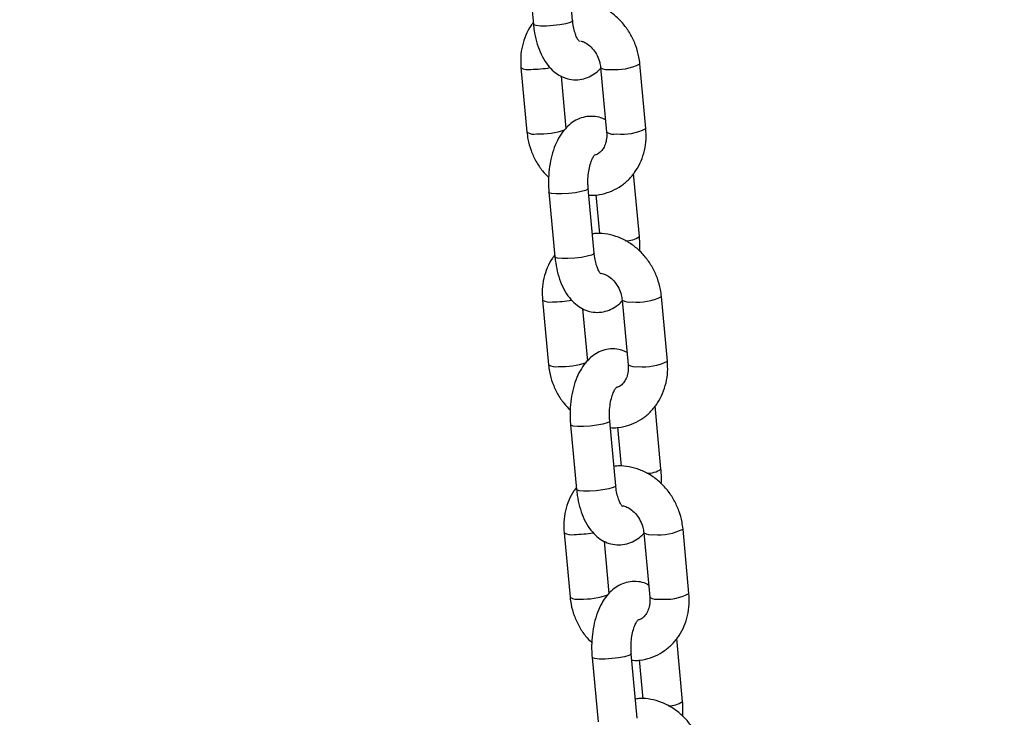
# Model space of a CAD drawing. Units: millimetres. Extents: x 0 to 42, y 0 to 29.8.
# Drawn here: x 30.7 to 30.9, y 7.4 to 7.5 of the extents above; entities that cross this region are included whole.
import ezdxf

# ---------------------------------------------------------------- set-up
doc = ezdxf.new("R2010")
doc.units = ezdxf.units.MM
doc.layers.add('LE_NORM', color=179, linetype='Continuous', lineweight=50)
doc.styles.add('SLDTEXTSTYLE0', font='TXT', dxfattribs={"width": 0.605})
doc.dimstyles.new('SLDDIMSTYLE0', dxfattribs={"dimtxt": 0.35, "dimasz": 0.3, "dimexe": 0, "dimexo": 0.0625, "dimgap": 0.08750000000000001, "dimtad": 1, "dimdec": 0, "dimlfac": 100, "dimrnd": 1e-09, "dimzin": 12, "dimdsep": 46, "dimtxsty": 'SLDTEXTSTYLE0', "dimsah": 1, "dimcen": 0.09, "dimadec": 0, "dimazin": 3, "dimtfac": 1, "dimtofl": 0, "dimtmove": 0, "dimatfit": 3, "dimfxl": 0, "dimfrac": 2, "dimtolj": 1, "dimtzin": 12, "dimarcsym": 0})

# ---------------------------------------------------------------- blocks, each defined once
blk = doc.blocks.new('_D_13')
at = {"layer": 'LE_NORM'}
for p, q in [((25.11153086227144, 6.049537728287904), (25.11153086227144, 9.266468618343932)), ((32.49892604881094, 6.049537728287904), (32.49892604881094, 9.266468618343932)), ((25.11153086227144, 9.167408618343934), (32.49892604881094, 9.167408618343934))]:
    blk.add_line(p, q, dxfattribs=at)
for points in [[(25.11153086227144, 9.167408618343934), (25.41153086227144, 9.067408618343935), (25.41153086227144, 9.267408618343934)], [(32.49892604881094, 9.167408618343934), (32.19892604881094, 9.267408618343934), (32.19892604881094, 9.067408618343935)]]:
    blk.add_solid(points, dxfattribs=at)
at = {"layer": 'LE_NORM', "insert": (28.47637431005901, 9.618582303981055), "char_height": 0.35, "attachment_point": 1, "style": 'SLDTEXTSTYLE0'}
blk.add_mtext('739', dxfattribs=at)

msp = doc.modelspace()

# ---------------------------------------------------------------- linework, layer by layer
at = {"color": 7, "linetype": 'Continuous', "lineweight": 25}
for p, q in [((30.77824057239128, 7.505099323313654), (30.77915194340812, 7.495266845931066)), ((30.78512633407163, 7.495820611404623), (30.78421496305479, 7.505653088787212)), ((30.77726022947941, 7.488676783448672), (30.77817160049625, 7.4788443060661)), ((30.7893845851321, 7.48867678344855), (30.79029595614893, 7.478844306065962)), ((30.79627034681245, 7.47939807153952), (30.79535897579561, 7.489230548922107)), ((30.78414599115976, 7.479398071539656), (30.78340673985779, 7.487373606829246)), ((30.79529000390056, 7.462975531674558), (30.79440107007487, 7.472565941698757)), ((30.7815215080519, 7.469702404736417), (30.78243287906874, 7.459869927353828)), ((30.78840726973225, 7.460423692827385), (30.78749589871541, 7.470256170209974)), ((30.78867637035902, 7.469318344020598), (30.7892245785162, 7.463403909386574)), ((30.78054116514003, 7.453279864871436), (30.78145253615687, 7.443447387488863)), ((30.79266552079272, 7.453279864871315), (30.79357689180956, 7.443447387488726)), ((30.79955128247307, 7.444001152962283), (30.79863991145623, 7.453833630344872)), ((30.78742692682038, 7.444001152962421), (30.78668767551841, 7.451976688252008)), ((30.79857093956118, 7.427578613097323), (30.7976820057355, 7.437169023121521)), ((30.79168820539288, 7.42502677425015), (30.79077683437604, 7.434859251632739)), ((30.78480244371252, 7.434305486159181), (30.78571381472937, 7.424473008776592)), ((30.79195730601964, 7.433921425443361), (30.79250551417683, 7.428006990809337)), ((30.8028322181337, 7.408604234385045), (30.80192084711685, 7.418436711767634)), ((30.78382210080065, 7.417882946294198), (30.78473347181749, 7.408050468911625)), ((30.790707862481, 7.408604234385183), (30.78996861117903, 7.416579769674772)), ((30.79594645645334, 7.417882946294077), (30.79685782747018, 7.408050468911489)), ((30.80185187522181, 7.392181694520085), (30.80096294139612, 7.401772104544284)), ((30.78808337937314, 7.398908567581943), (30.78899475038999, 7.389076090199353)), ((30.7949691410535, 7.389629855672912), (30.79405777003666, 7.399462333055501)), ((30.79523824168027, 7.398524506866123), (30.79578644983745, 7.392610072232096))]:
    msp.add_line(p, q, dxfattribs=at)
at = {"color": 8, "linetype": 'Continuous', "lineweight": 25, "flags": 128}
for points in [[(30.78512633407163, 7.495820611404637), (30.78508496758244, 7.495730753015314), (30.78473721495116, 7.495543728667831), (30.78407609598527, 7.495356704320352), (30.78318135138914, 7.495192237869366), (30.78216090056609, 7.495070166396131), (30.78113782494563, 7.4950052135219), (30.78023552254657, 7.495005213521909), (30.77956282435481, 7.495070166396156), (30.77920086770023, 7.495192237869404), (30.77915194340811, 7.495266845931078)], [(30.78749587160612, 7.470256456682465), (30.78745453222623, 7.470166311820653), (30.78710677959494, 7.46997928747317), (30.78644566062906, 7.469792263125691), (30.78555091603293, 7.469627796674705), (30.78453046520988, 7.469505725201469), (30.78350738958942, 7.469440772327239), (30.78260508719036, 7.469440772327247), (30.78193238899859, 7.469505725201494), (30.78157043234402, 7.469627796674744), (30.78152152250489, 7.469702250546051)], [(30.78840726973225, 7.460423692827399), (30.78836590324306, 7.460333834438076), (30.78801815061178, 7.460146810090594), (30.7873570316459, 7.459959785743115), (30.78646228704977, 7.459795319292128), (30.78544183622672, 7.459673247818893), (30.78441876060625, 7.459608294944663), (30.7835164582072, 7.459608294944671), (30.78284376001543, 7.459673247818918), (30.78248180336085, 7.459795319292166), (30.78243287906873, 7.45986992735384)], [(30.79077680726674, 7.43485953810523), (30.79073546788685, 7.434769393243417), (30.79038771525557, 7.434582368895934), (30.78972659628968, 7.434395344548454), (30.78883185169355, 7.43423087809747), (30.7878114008705, 7.434108806624233), (30.78678832525004, 7.434043853750002), (30.78588602285098, 7.434043853750011), (30.78521332465922, 7.434108806624258), (30.78485136800464, 7.434230878097507), (30.7848024581655, 7.434305331968814)], [(30.79168820539288, 7.425026774250163), (30.79164683890368, 7.42493691586084), (30.79129908627241, 7.424749891513358), (30.79063796730652, 7.424562867165878), (30.78974322271039, 7.424398400714892), (30.78872277188734, 7.424276329241657), (30.78769969626688, 7.424211376367426), (30.78679739386781, 7.424211376367435), (30.78612469567605, 7.424276329241682), (30.78576273902148, 7.424398400714931), (30.78571381472936, 7.424473008776605)], [(30.79405774292737, 7.399462619527992), (30.79401640354747, 7.399372474666179), (30.79366865091619, 7.399185450318696), (30.7930075319503, 7.398998425971216), (30.79211278735417, 7.398833959520232), (30.79109233653113, 7.398711888046996), (30.79006926091066, 7.398646935172764), (30.7891669585116, 7.398646935172773), (30.78849426031984, 7.39871188804702), (30.78813230366526, 7.398833959520269), (30.78808339382613, 7.398908413391577)]]:
    msp.add_lwpolyline(points, dxfattribs=at)
at = {"color": 8, "linetype": 'Continuous', "lineweight": 25}
for centre, radius, start, end in [((30.77836067454656, 7.490469603915546), 0.0021034790822035, 238.4554108006341, 281.2919459210303), ((30.77866403853901, 7.5060655187262), 0.01765900856548238, 270.3520849659707, 279.9468056666197), ((30.79048522225642, 7.490472600400912), 0.002106380098517682, 238.4986165144488, 281.2708630265313), ((30.79173239318588, 7.496377492105399), 0.008014316693047186, 264.0161012592592, 296.9049496993877), ((30.77927205042588, 7.48063720239939), 0.002103552527981058, 238.4565058751971, 281.2914114201121), ((30.78007394799759, 7.490719294387906), 0.01215118921798341, 268.1606281614598, 288.5725586446819), ((30.79139650500504, 7.480638745871144), 0.002105046792598186, 238.4787715039298, 281.2805452752782), ((30.79264358465149, 7.486546974509316), 0.00801624709222494, 264.0188378678059, 296.8994689338615), ((30.7932332499974, 7.465861779616191), 0.003544315739739889, 268.5799576510845, 305.4718411865269), ((30.78164161020718, 7.455072685338293), 0.002103479082189463, 238.4554108002858, 281.2919459212105), ((30.7819449741996, 7.470668600149313), 0.01765900856583251, 270.3520849660675, 279.9468056665144), ((30.79376615791705, 7.455075681823672), 0.002106380098514639, 238.4986165141385, 281.2708630264601), ((30.79501332884651, 7.46098057352815), 0.008014316693034306, 264.0161012592241, 296.9049496994053), ((30.78335488365821, 7.455322375810751), 0.01215118921806563, 268.1606281615225, 288.5725586446054), ((30.79592452031211, 7.45115005593209), 0.008016247092234445, 264.0188378678391, 296.8994689338271), ((30.7825529860865, 7.445240283822153), 0.002103552527981058, 238.4565058751971, 281.2914114200172), ((30.79467744066566, 7.445241827293926), 0.002105046792614129, 238.4787715041953, 281.2805452753732), ((30.79651418565804, 7.430464861038942), 0.003544315739725639, 268.5799576508495, 305.47184118655), ((30.79829426450714, 7.425583654950881), 0.008014316693003246, 264.0161012591498, 296.9049496994634), ((30.78492254586781, 7.419675766761044), 0.00210347908218038, 238.455410800134, 281.2919459211771), ((30.78522590986022, 7.435271681572065), 0.01765900856582207, 270.3520849660907, 279.9468056665317), ((30.79704709357767, 7.419678763246411), 0.002106380098491237, 238.498616513975, 281.2708630266777), ((30.78583392174712, 7.409843365244908), 0.002103552527970528, 238.4565058752481, 281.2914114201547), ((30.78663581931881, 7.419925457233653), 0.01215118921820472, 268.1606281616274, 288.5725586445071), ((30.7979583763263, 7.409844908716702), 0.002105046792629915, 238.4787715042326, 281.2805452750131), ((30.79920545597275, 7.415753137354784), 0.008016247092167151, 264.0188378677124, 296.8994689339576), ((30.79979512131861, 7.395067942461833), 0.003544315739857324, 268.5799576515333, 305.4718411859499)]:
    msp.add_arc(centre, radius, start, end, dxfattribs=at)
at = {"color": 7, "linetype": 'Continuous', "lineweight": 25}
for points, knots in [([(30.7953589757956, 7.489230548922099), (30.79531622399383, 7.489581063402563), (30.79520156475472, 7.490521134275904), (30.79477688302696, 7.492022268211063), (30.79402948541367, 7.493663436027685), (30.79302511022161, 7.495159398407851), (30.79179774724534, 7.496459672727389), (30.79038367502689, 7.49751567837621), (30.78882886744638, 7.498294673353654), (30.78719145370249, 7.498741488160573), (30.78584290958683, 7.498898230164541), (30.78507586276339, 7.498788282902416), (30.78485420593282, 7.498756510967628)], [0, 0, 0, 0, 0.0659561103322848, 0.1768926012990103, 0.2882515386949737, 0.3999795434217741, 0.5119223813852701, 0.6238438181408843, 0.7353754401483936, 0.8460646430306727, 0.9555166356260341, 1, 1, 1, 1]), ([(30.77912950621696, 7.495508913289445), (30.77900493820744, 7.495359066071651), (30.7785335500686, 7.494792016783676), (30.77795549366571, 7.493608759720045), (30.77742863484231, 7.492011332700753), (30.7771792249255, 7.4903409028359), (30.77723385639337, 7.489218579701761), (30.77726022947941, 7.488676783448675)], [0, 0, 0, 0, 0.08273592356755759, 0.3130878720315455, 0.5457129098300505, 0.7806950282030661, 1, 1, 1, 1]), ([(30.7791519434081, 7.495266845931073), (30.7791861617922, 7.49495611842152), (30.77928459901457, 7.494062237727), (30.77959188118778, 7.492629534336317), (30.78013953540923, 7.49103559009068), (30.78086875388625, 7.489649361007805), (30.7817473095288, 7.488524249912841), (30.78272473542174, 7.487685298684005), (30.78380081267708, 7.487111669882758), (30.78498330401415, 7.486804414305157), (30.78621020359979, 7.486808182294985), (30.78739822328794, 7.487122315152939), (30.78844179824773, 7.487710922673268), (30.78910350093671, 7.488213085885141), (30.78937601743726, 7.488555941421094), (30.78939372143039, 7.488578214978991)], [0, 0, 0, 0, 0.05170604123817794, 0.1487445772642048, 0.2478977371792818, 0.3504301407635679, 0.4409635515658227, 0.5243977476399944, 0.6027245551232793, 0.6784742118966534, 0.7600238203426187, 0.8380379052088607, 0.9149662801183566, 0.9944757972836594, 1, 1, 1, 1]), ([(30.78615410954599, 7.492663692397381), (30.78613142475718, 7.492682767886376), (30.78608652294164, 7.492720525526318), (30.78582123487099, 7.493111822444715), (30.78554247576556, 7.49375048160748), (30.78529240522236, 7.494621996542699), (30.78517141668409, 7.495358126133346), (30.78513133402384, 7.495769318807764), (30.78512633407161, 7.495820611404638)], [0, 0, 0, 0, 0.1872369210960257, 0.3706130025017944, 0.5613924981482374, 0.7636587042092374, 0.9705185438260625, 1, 1, 1, 1]), ([(30.78630336658598, 7.492730722953874), (30.78646998567935, 7.492689122496224), (30.7868737586613, 7.492588310875561), (30.78757495420239, 7.492150472328), (30.78830109112115, 7.491446125107492), (30.78889167895643, 7.490522008761633), (30.78925945634693, 7.489565183394387), (30.78934694397464, 7.48894403132601), (30.78938458513208, 7.488676783448553)], [0, 0, 0, 0, 0.125048126079125, 0.3030328261378178, 0.4920010114759307, 0.677406917985756, 0.8612057806135219, 1, 1, 1, 1]), ([(30.79012383643407, 7.48070124815898), (30.7899841913035, 7.480780157699122), (30.78950812596648, 7.481049168846653), (30.78854219956602, 7.481260641654336), (30.78732097058641, 7.481270021756113), (30.78613477387837, 7.480948978573446), (30.78507850679495, 7.480374965726937), (30.78414282306152, 7.479571276675399), (30.78331700912747, 7.47853422204068), (30.78260878595005, 7.477252417622858), (30.78204704699754, 7.475748052199664), (30.78165784602328, 7.474084196795171), (30.78145533055389, 7.472339379712907), (30.78143257664139, 7.470862254426409), (30.78149930761297, 7.469991944417036), (30.78152150805188, 7.469702404736414)], [0, 0, 0, 0, 0.0303592657066608, 0.1034980167345038, 0.1822368092599259, 0.2575619390723181, 0.3318387806996266, 0.4086077989103284, 0.4908952851335828, 0.5800961809605283, 0.6740925312823957, 0.768300403661034, 0.8614145943353136, 0.9538946195462704, 1, 1, 1, 1]), ([(30.77817160049626, 7.47884430606612), (30.77821439164549, 7.478493837074662), (30.7783291564135, 7.477553888201671), (30.77875262650779, 7.476051353515476), (30.77950504549752, 7.474415990835817), (30.78041404898041, 7.473016294882759), (30.78115690351659, 7.472277704867636), (30.78147979439286, 7.471956667617981)], [0, 0, 0, 0, 0.13574509107018, 0.364064863012765, 0.5932540772059145, 0.8232028734633869, 1, 1, 1, 1]), ([(30.78758693343626, 7.469274027024421), (30.78772796480894, 7.469260093162728), (30.78841398187938, 7.469192314860656), (30.78963524210165, 7.469392267953184), (30.79117341939093, 7.469876500090853), (30.79257337279381, 7.470674294968996), (30.79379527485527, 7.471723004031368), (30.7948071554492, 7.472996957345914), (30.79558465976121, 7.474457786970347), (30.79609934200198, 7.476065777344405), (30.79635195342885, 7.477733429854736), (30.79629691591521, 7.478856105239229), (30.79627034681246, 7.479398071539521)], [0, 0, 0, 0, 0.02837878018486985, 0.1380425310691515, 0.2464444336034818, 0.354037713475673, 0.4612847278428777, 0.5687930628103709, 0.6770817887351566, 0.786439096669276, 0.8969044709949603, 1, 1, 1, 1]), ([(30.79029595614893, 7.478844306065981), (30.79030585635795, 7.478686940720039), (30.79033758573964, 7.478182597314616), (30.79023299474017, 7.477373358108307), (30.78992062495935, 7.476531860171034), (30.78945555803447, 7.475895651847411), (30.78897704826438, 7.475497153462637), (30.78862039541595, 7.475398085021194), (30.78847655726161, 7.475358130701936)], [0, 0, 0, 0, 0.08495198208332587, 0.2722643392962268, 0.4610579587641831, 0.6549426947210818, 0.8608383301856354, 1, 1, 1, 1]), ([(30.7874958987154, 7.470256170209977), (30.78748078575203, 7.47045633911207), (30.78743613981824, 7.471047667717412), (30.78745864868543, 7.472058885174612), (30.78760585417243, 7.473197966857508), (30.78785967236942, 7.474181469055669), (30.78816028684754, 7.474913294187571), (30.78845236039772, 7.47535141128311), (30.78849894234463, 7.475390064065013), (30.7885216513263, 7.475408907530643)], [0, 0, 0, 0, 0.08270139435756617, 0.2443121767344176, 0.4057797330120496, 0.5638090653107267, 0.7160148792216666, 0.8615555310701039, 1, 1, 1, 1]), ([(30.79863991145623, 7.453833630344862), (30.79859715965445, 7.454184144825327), (30.79848250041534, 7.455124215698667), (30.79805781868759, 7.456625349633828), (30.79731042107429, 7.458266517450449), (30.79630604588223, 7.459762479830616), (30.79507868290596, 7.461062754150152), (30.79366461068751, 7.462118759798973), (30.792109803107, 7.462897754776419), (30.79047238936312, 7.463344569583337), (30.78912384524745, 7.463501311587304), (30.78835679842401, 7.463391364325179), (30.78813514159344, 7.463359592390392)], [0, 0, 0, 0, 0.06595611033228277, 0.1768926012990049, 0.2882515386949649, 0.3999795434217619, 0.5119223813852545, 0.6238438181408652, 0.7353754401483711, 0.8460646430306469, 0.9555166356260048, 1, 1, 1, 1]), ([(30.7953317175596, 7.46072126879303), (30.79534799485459, 7.461183563760347), (30.79537456946971, 7.461938315138168), (30.79531362074441, 7.462685865546671), (30.79529000390058, 7.462975531674573)], [0, 0, 0, 0, 0.6125129160427757, 0.9999999999999999, 0.9999999999999999, 0.9999999999999999, 0.9999999999999999]), ([(30.78241044187758, 7.460111994712208), (30.78228587386806, 7.459962147494414), (30.78181448572922, 7.459395098206439), (30.78123642932633, 7.458211841142809), (30.78070957050294, 7.456614414123518), (30.78046016058613, 7.454943984258663), (30.78051479205399, 7.453821661124525), (30.78054116514003, 7.45327986487144)], [0, 0, 0, 0, 0.0827359235674401, 0.3130878720314575, 0.5457129098299923, 0.780695028203038, 1, 1, 1, 1]), ([(30.78943504520662, 7.457266773820143), (30.7894123604178, 7.457285849309138), (30.78936745860226, 7.45732360694908), (30.78910217053161, 7.457714903867477), (30.78882341142619, 7.458353563030242), (30.78857334088298, 7.459225077965462), (30.78845235234471, 7.459961207556108), (30.78841226968447, 7.460372400230527), (30.78840726973223, 7.4604236928274)], [0, 0, 0, 0, 0.1872369210960257, 0.3706130025017944, 0.5613924981482374, 0.7636587042092374, 0.9705185438260625, 1, 1, 1, 1]), ([(30.78243287906871, 7.459869927353835), (30.7824670974533, 7.459559199843786), (30.78256553467701, 7.458665319147842), (30.78287281683308, 7.457232615775275), (30.7834204711283, 7.455638671451623), (30.78414968933209, 7.454252442657728), (30.7850282458637, 7.453127330622465), (30.78600566883489, 7.452288382483774), (30.78708175607018, 7.451714743127388), (30.78826421091025, 7.451407526150292), (30.78949125380561, 7.45141114257073), (30.79067875534793, 7.45172582343792), (30.79172423979277, 7.452312411419721), (30.79241033885631, 7.45284265110267), (30.79270417134942, 7.45321684103004), (30.79274487154413, 7.453268671931193)], [0, 0, 0, 0, 0.05133336944986461, 0.147672499296456, 0.2461110118601286, 0.3479044121618426, 0.4377853025371252, 0.52061814584259, 0.5983804121094394, 0.6735841025048458, 0.7545459413655162, 0.8319977389665854, 0.9083716518758383, 0.987308103433325, 0.9999999999999999, 0.9999999999999999, 0.9999999999999999, 0.9999999999999999]), ([(30.78942244897888, 7.457383054039377), (30.78964218053031, 7.457330075408354), (30.79009871362335, 7.457220002466497), (30.79085554150855, 7.456755646616549), (30.79158212053104, 7.456048643297574), (30.79217258982692, 7.455125239120161), (30.79254039645329, 7.454168238107783), (30.79262788097262, 7.45354710471408), (30.79266552079271, 7.453279864871318)], [0, 0, 0, 0, 0.1587862108444631, 0.3299078329711045, 0.5115894179316223, 0.6898460852932512, 0.8665576762756407, 0.9999999999999999, 0.9999999999999999, 0.9999999999999999, 0.9999999999999999]), ([(30.79340477209469, 7.445304329581745), (30.79326512696413, 7.445383239121885), (30.79278906162711, 7.445652250269416), (30.79182313522664, 7.445863723077101), (30.79060190624703, 7.445873103178878), (30.78941570953899, 7.445552059996211), (30.78835944245557, 7.4449780471497), (30.78742375872214, 7.444174358098164), (30.78659794478808, 7.443137303463443), (30.78588972161067, 7.441855499045623), (30.78532798265817, 7.440351133622429), (30.7849387816839, 7.438687278217936), (30.78473626621451, 7.43694246113567), (30.78471351230201, 7.435465335849173), (30.78478024327359, 7.434595025839799), (30.78480244371251, 7.434305486159178)], [0, 0, 0, 0, 0.03035926570667542, 0.1034980167345173, 0.1822368092599383, 0.2575619390723293, 0.3318387806996367, 0.4086077989103373, 0.4908952851335905, 0.5800961809605347, 0.6740925312824007, 0.7683004036610376, 0.8614145943353156, 0.9538946195462711, 0.9999999999999999, 0.9999999999999999, 0.9999999999999999, 0.9999999999999999]), ([(30.79086786909688, 7.433877108447186), (30.79100890046956, 7.433863174585492), (30.79169491754, 7.43379539628342), (30.79291617776227, 7.433995349375949), (30.79445435505155, 7.434479581513618), (30.79585430845443, 7.43527737639176), (30.79707621051589, 7.436326085454131), (30.79808809110981, 7.437600038768677), (30.79886559542184, 7.43906086839311), (30.7993802776626, 7.440668858767169), (30.79963288908947, 7.4423365112775), (30.79957785157583, 7.443459186661992), (30.79955128247308, 7.444001152962285)], [0, 0, 0, 0, 0.02837878018488718, 0.1380425310691669, 0.2464444336034953, 0.3540377134756846, 0.4612847278428874, 0.5687930628103786, 0.6770817887351624, 0.7864390966692799, 0.8969044709949622, 1, 1, 1, 1]), ([(30.78145253615688, 7.443447387488884), (30.78149532730612, 7.443096918497425), (30.78161009207413, 7.442156969624435), (30.78203356216842, 7.44065443493824), (30.78278598115815, 7.439019072258582), (30.78369498464103, 7.437619376305523), (30.78443783917722, 7.4368807862904), (30.78476073005349, 7.436559749040744)], [0, 0, 0, 0, 0.1357450910701881, 0.3640648630127867, 0.5932540772059499, 0.8232028734634361, 1, 1, 1, 1]), ([(30.79357689180956, 7.443447387488744), (30.79358679201857, 7.443290022142801), (30.79361852140025, 7.442785678737379), (30.7935139304008, 7.441976439531071), (30.79320156061998, 7.441134941593797), (30.79273649369509, 7.440498733270176), (30.792257983925, 7.440100234885401), (30.79190133107657, 7.440001166443959), (30.79175749292224, 7.439961212124702)], [0, 0, 0, 0, 0.08495198208331872, 0.2722643392962039, 0.4610579587641443, 0.6549426947210267, 0.860838330185563, 1, 1, 1, 1]), ([(30.79077683437602, 7.43485925163274), (30.79076172141266, 7.435059420534835), (30.79071707547886, 7.435650749140176), (30.79073958434605, 7.436661966597377), (30.79088678983306, 7.437801048280271), (30.79114060803004, 7.438784550478434), (30.79144122250816, 7.439516375610335), (30.79173329605834, 7.439954492705874), (30.79177987800525, 7.439993145487776), (30.79180258698693, 7.440011988953407)], [0, 0, 0, 0, 0.08270139435756617, 0.2443121767344176, 0.4057797330120496, 0.5638090653107267, 0.7160148792216666, 0.8615555310701039, 1, 1, 1, 1]), ([(30.80192084711685, 7.418436711767626), (30.80187809531508, 7.418787226248089), (30.80176343607596, 7.41972729712143), (30.80133875434821, 7.42122843105659), (30.80059135673491, 7.422869598873211), (30.79958698154285, 7.424365561253378), (30.79835961856658, 7.425665835572914), (30.79694554634814, 7.426721841221736), (30.79539073876763, 7.427500836199181), (30.79375332502374, 7.427947651006099), (30.79240478090808, 7.428104393010067), (30.79163773408464, 7.427994445747942), (30.79141607725406, 7.427962673813155)], [0, 0, 0, 0, 0.06595611033228393, 0.176892601299008, 0.28825153869497, 0.3999795434217689, 0.5119223813852636, 0.6238438181408762, 0.7353754401483841, 0.8460646430306618, 0.9555166356260216, 1, 1, 1, 1]), ([(30.79861265322022, 7.425324350215792), (30.79862893051522, 7.425786645183111), (30.79865550513033, 7.426541396560932), (30.79859455640504, 7.427288946969435), (30.7985709395612, 7.427578613097338)], [0, 0, 0, 0, 0.6125129160431183, 1, 1, 1, 1]), ([(30.78569137753821, 7.42471507613497), (30.78556680952869, 7.424565228917176), (30.78509542138985, 7.423998179629201), (30.78451736498695, 7.422814922565571), (30.78399050616355, 7.421217495546278), (30.78374109624675, 7.419547065681425), (30.78379572771461, 7.418424742547288), (30.78382210080066, 7.417882946294202)], [0, 0, 0, 0, 0.08273592356752138, 0.3130878720315183, 0.5457129098300325, 0.7806950282030574, 0.9999999999999999, 0.9999999999999999, 0.9999999999999999, 0.9999999999999999]), ([(30.78571381472934, 7.424473008776598), (30.78574803311392, 7.42416228126655), (30.78584647033763, 7.423268400570607), (30.78615375249371, 7.421835697198039), (30.78670140678893, 7.420241752874388), (30.78743062499271, 7.418855524080491), (30.78830918152432, 7.417730412045229), (30.78928660449552, 7.416891463906539), (30.7903626917308, 7.416317824550152), (30.79154514657088, 7.416010607573055), (30.79277218946623, 7.416014223993495), (30.79395969100855, 7.416328904860683), (30.79500517545339, 7.416915492842485), (30.79569127451693, 7.417445732525434), (30.79598510701004, 7.417819922452804), (30.79602580720476, 7.417871753353957)], [0, 0, 0, 0, 0.05133336944986928, 0.1476724992964695, 0.246111011860151, 0.3479044121618743, 0.437785302537165, 0.5206181458426374, 0.5983804121094938, 0.6735841025049071, 0.7545459413655848, 0.8319977389666611, 0.908371651875921, 0.9873081034334148, 1, 1, 1, 1]), ([(30.79271598086724, 7.421869855242906), (30.79269329607842, 7.421888930731901), (30.79264839426288, 7.421926688371844), (30.79238310619224, 7.42231798529024), (30.79210434708681, 7.422956644453005), (30.7918542765436, 7.423828159388226), (30.79173328800533, 7.424564288978871), (30.79169320534509, 7.42497548165329), (30.79168820539285, 7.425026774250165)], [0, 0, 0, 0, 0.1872369210960257, 0.3706130025017944, 0.5613924981482374, 0.7636587042092374, 0.9705185438260625, 1, 1, 1, 1]), ([(30.7927033846395, 7.421986135462139), (30.79292311619093, 7.421933156831116), (30.79337964928397, 7.421823083889259), (30.79413647716917, 7.421358728039311), (30.79486305619166, 7.420651724720337), (30.79545352548754, 7.419728320542923), (30.79582133211392, 7.418771319530546), (30.79590881663324, 7.418150186136842), (30.79594645645333, 7.41788294629408)], [0, 0, 0, 0, 0.1587862108446155, 0.3299078329712259, 0.5115894179317108, 0.6898460852933074, 0.8665576762756649, 1, 1, 1, 1]), ([(30.79668570775531, 7.409907411004507), (30.79654606262475, 7.409986320544647), (30.79606999728773, 7.410255331692178), (30.79510407088726, 7.410466804499863), (30.79388284190766, 7.410476184601639), (30.79269664519961, 7.410155141418972), (30.7916403781162, 7.409581128572462), (30.79070469438276, 7.408777439520926), (30.78987888044871, 7.407740384886205), (30.7891706572713, 7.406458580468385), (30.78860891831879, 7.40495421504519), (30.78821971734452, 7.403290359640698), (30.78801720187513, 7.401545542558432), (30.78799444796263, 7.400068417271936), (30.78806117893422, 7.399198107262562), (30.78808337937313, 7.398908567581939)], [0, 0, 0, 0, 0.0303592657066608, 0.1034980167345038, 0.1822368092599259, 0.2575619390723181, 0.3318387806996266, 0.4086077989103284, 0.4908952851335828, 0.5800961809605283, 0.6740925312823957, 0.768300403661034, 0.8614145943353136, 0.9538946195462704, 1, 1, 1, 1]), ([(30.7847334718175, 7.408050468911647), (30.78477626296674, 7.407699999920188), (30.78489102773475, 7.406760051047197), (30.78531449782903, 7.405257516361003), (30.78606691681876, 7.403622153681344), (30.78697592030166, 7.402222457728286), (30.78771877483784, 7.401483867713162), (30.78804166571411, 7.401162830463506)], [0, 0, 0, 0, 0.13574509107018, 0.364064863012765, 0.5932540772059145, 0.8232028734633869, 1, 1, 1, 1]), ([(30.7941488047575, 7.398480189869947), (30.79428983613018, 7.398466256008255), (30.79497585320063, 7.398398477706182), (30.7961971134229, 7.398598430798711), (30.79773529071217, 7.39908266293638), (30.79913524411506, 7.399880457814521), (30.80035714617652, 7.400929166876893), (30.80136902677044, 7.40220312019144), (30.80214653108246, 7.403663949815874), (30.80266121332322, 7.405271940189931), (30.8029138247501, 7.406939592700263), (30.80285878723645, 7.408062268084755), (30.8028322181337, 7.408604234385047)], [0, 0, 0, 0, 0.02837878018486985, 0.1380425310691515, 0.2464444336034818, 0.354037713475673, 0.4612847278428777, 0.5687930628103709, 0.6770817887351566, 0.786439096669276, 0.8969044709949603, 1, 1, 1, 1]), ([(30.79685782747018, 7.408050468911507), (30.79686772767919, 7.407893103565565), (30.79689945706088, 7.407388760160141), (30.79679486606142, 7.406579520953832), (30.7964824962806, 7.40573802301656), (30.79601742935571, 7.405101814692938), (30.79553891958562, 7.404703316308163), (30.7951822667372, 7.40460424786672), (30.79503842858286, 7.404564293547463)], [0, 0, 0, 0, 0.08495198208332587, 0.2722643392962268, 0.4610579587641831, 0.6549426947210818, 0.8608383301856354, 1, 1, 1, 1]), ([(30.79405777003665, 7.399462333055504), (30.79404265707328, 7.399662501957597), (30.79399801113949, 7.400253830562939), (30.79402052000667, 7.401265048020139), (30.79416772549368, 7.402404129703033), (30.79442154369066, 7.403387631901194), (30.79472215816878, 7.404119457033098), (30.79501423171896, 7.404557574128636), (30.79506081366588, 7.404596226910538), (30.79508352264755, 7.40461507037617)], [0, 0, 0, 0, 0.08270139435756617, 0.2443121767344176, 0.4057797330120496, 0.5638090653107267, 0.7160148792216666, 0.8615555310701039, 1, 1, 1, 1]), ([(30.80520178277747, 7.383039793190386), (30.8051590309757, 7.383390307670849), (30.80504437173659, 7.38433037854419), (30.80461969000883, 7.38583151247935), (30.80387229239554, 7.387472680295971), (30.80286791720347, 7.388968642676138), (30.80164055422721, 7.390268916995675), (30.80022648200876, 7.391324922644496), (30.79867167442825, 7.392103917621941), (30.79703426068436, 7.39255073242886), (30.7956857165687, 7.392707474432828), (30.79491866974526, 7.392597527170702), (30.79469701291469, 7.392565755235915)], [0, 0, 0, 0, 0.0659561103322848, 0.1768926012990103, 0.2882515386949737, 0.3999795434217741, 0.5119223813852701, 0.6238438181408843, 0.7353754401483936, 0.8460646430306727, 0.9555166356260341, 1, 1, 1, 1]), ([(30.80189358888085, 7.389927431638553), (30.80190986617584, 7.390389726605871), (30.80193644079096, 7.391144477983692), (30.80187549206566, 7.391892028392197), (30.80185187522182, 7.392181694520099)], [0, 0, 0, 0, 0.6125129160434226, 0.9999999999999999, 0.9999999999999999, 0.9999999999999999, 0.9999999999999999])]:
    msp.add_open_spline(points, degree=3, knots=knots, dxfattribs=at)

# ---------------------------------------------------------------- dimensions: what is measured, and where the dimension line sits
at = {"layer": 'LE_NORM'}
dim = msp.add_linear_dim(base=(32.49892604881094, 9.167408618343934), p1=(25.11153086227144, 5.950477728287903), p2=(32.49892604881094, 5.950477728287903), dimstyle='SLDDIMSTYLE0', dxfattribs=at)
dim.commit()
dim.dimension.update_dxf_attribs({"geometry": '_D_13', "text_midpoint": (28.80522845554119, 9.167408618343934), "dimtype": 160})

doc.saveas('drawing.dxf')
